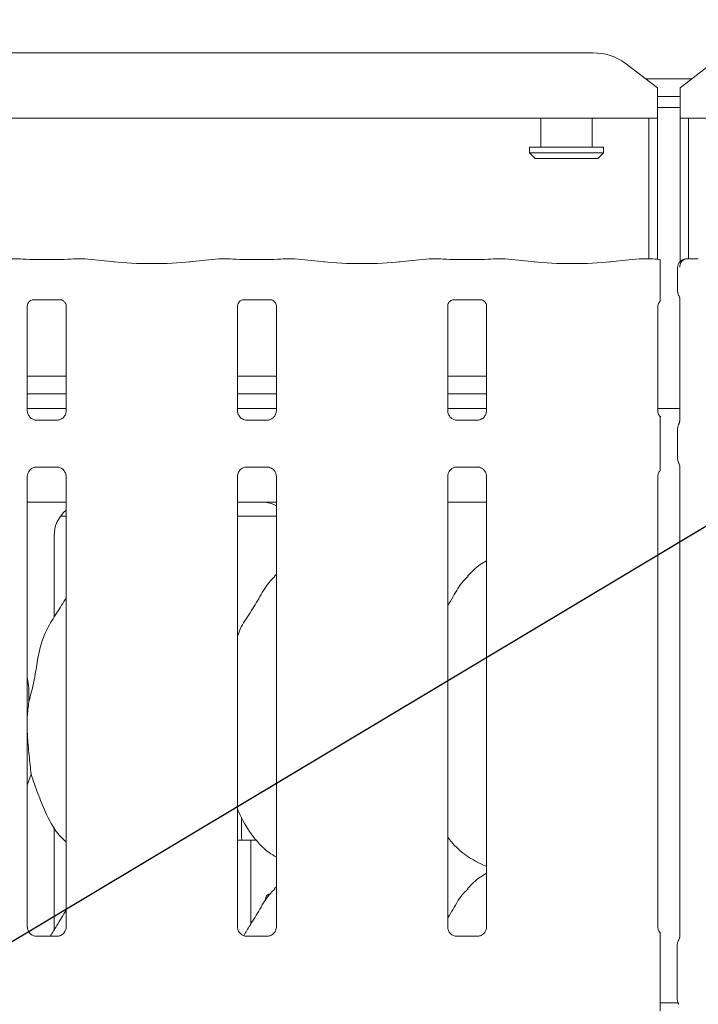
# Model space of a CAD drawing. Units: millimetres. Extents: x 5 to 415, y -14 to 292.
# Drawn here: x 111 to 118, y 124 to 135 of the extents above; entities that cross this region are included whole.
import ezdxf

# ---------------------------------------------------------------- set-up
doc = ezdxf.new("R2010")
doc.units = ezdxf.units.MM
doc.layers.add('BEMAßUNG', color=96, linetype='Continuous')
doc.styles.add('SLDTEXTSTYLE0', font='TXT', dxfattribs={"width": 0.75})
doc.dimstyles.new('SLDDIMSTYLE2', dxfattribs={"dimtxt": 3.5, "dimasz": 3.302, "dimexe": 0, "dimexo": 0.0625, "dimgap": 0.875, "dimtad": 1, "dimlfac": 16, "dimrnd": 1e-09, "dimzin": 12, "dimdsep": 46, "dimtxsty": 'SLDTEXTSTYLE0', "dimsah": 1, "dimcen": 0.09, "dimadec": 0, "dimazin": 3, "dimtfac": 1, "dimtofl": 0, "dimtmove": 0, "dimatfit": 3, "dimfxl": 0, "dimfrac": 2, "dimtolj": 1, "dimtzin": 12, "dimarcsym": 0})

# ---------------------------------------------------------------- blocks, each defined once
blk = doc.blocks.new('_D_10')
at = {"layer": 'BEMAßUNG'}
for p, q in [((53.484, 135.014), (53.484, 146.457)), ((140.734, 135.014), (140.734, 146.457)), ((53.484, 145.457), (140.734, 145.457))]:
    blk.add_line(p, q, dxfattribs=at)
for points in [[(53.484, 145.457), (56.786, 144.949), (56.786, 145.965)], [(140.734, 145.457), (137.432, 145.965), (137.432, 144.949)]]:
    blk.add_solid(points, dxfattribs=at)
at = {"layer": 'BEMAßUNG', "insert": (93.184, 149.968), "char_height": 3.5, "attachment_point": 1, "style": 'SLDTEXTSTYLE0'}
blk.add_mtext('1396', dxfattribs=at)

msp = doc.modelspace()

# ---------------------------------------------------------------- linework, layer by layer
at = {"color": 7, "linetype": 'Continuous', "lineweight": 15}
for p, q in [((97.94124, 134.44909), (116.90203, 134.44909)), ((117.60913, 134.06607), (117.25558, 134.3369)), ((118.21269, 134.3369), (117.85913, 134.06607)), ((117.48099, 134.16423), (117.98727, 134.16423)), ((117.60913, 134.06607), (117.60913, 134.03894)), ((117.60913, 134.03894), (117.60913, 133.73092)), ((117.85913, 134.03894), (117.85913, 134.06607)), ((117.85913, 133.73092), (117.85913, 134.03894)), ((117.60913, 133.97011), (117.85913, 133.97011)), ((117.60913, 133.84937), (117.85913, 133.84937)), ((117.60913, 133.73092), (97.23413, 133.73092)), ((116.32788, 133.73092), (116.32788, 133.41423)), ((116.89038, 133.41423), (116.89038, 133.73092)), ((117.51538, 132.18542), (117.51538, 133.73092)), ((117.60913, 132.17966), (117.60913, 133.73092)), ((117.85913, 133.73092), (117.85913, 132.15523)), ((140.48413, 133.73092), (117.85913, 133.73092)), ((117.95288, 133.73092), (117.95288, 132.18542)), ((116.20288, 133.41423), (116.20288, 133.35173)), ((116.20288, 133.41423), (117.01538, 133.41423)), ((116.20288, 133.35173), (116.26538, 133.28923)), ((116.20288, 133.35173), (117.01538, 133.35173)), ((116.95288, 133.28923), (117.01538, 133.35173)), ((117.01538, 133.35173), (117.01538, 133.41423)), ((116.95288, 133.28923), (116.26538, 133.28923)), ((110.60077, 132.18542), (110.47871, 132.18542)), ((111.0417, 132.17886), (110.73907, 132.17886)), ((111.30205, 132.18542), (111.18, 132.18542)), ((111.63659, 132.15064), (111.30914, 132.18505)), ((112.78412, 132.18505), (112.45668, 132.15064)), ((112.91327, 132.18542), (112.79121, 132.18542)), ((113.3542, 132.17886), (113.05157, 132.17886)), ((113.61455, 132.18542), (113.4925, 132.18542)), ((113.94909, 132.15064), (113.62164, 132.18505)), ((115.09662, 132.18505), (114.76918, 132.15064)), ((115.22577, 132.18542), (115.10371, 132.18542)), ((115.6667, 132.17886), (115.36407, 132.17886)), ((115.92705, 132.18542), (115.805, 132.18542)), ((116.26159, 132.15064), (115.93414, 132.18505)), ((117.40912, 132.18505), (117.08168, 132.15064)), ((117.53827, 132.18542), (117.41621, 132.18542)), ((118.05205, 132.18542), (117.93748, 132.18542)), ((117.63996, 131.82832), (117.63996, 132.08667)), ((117.83123, 132.0885), (117.83123, 131.82557)), ((110.73795, 131.73483), (110.73376, 131.73463)), ((110.73795, 131.73457), (111.04285, 131.73457)), ((113.05045, 131.73483), (113.04626, 131.73463)), ((113.05045, 131.73457), (113.35535, 131.73457)), ((115.36295, 131.73483), (115.35876, 131.73463)), ((115.36295, 131.73457), (115.66785, 131.73457)), ((117.8542, 131.75773), (117.8542, 130.39553)), ((110.67657, 130.51189), (110.67657, 131.66754)), ((111.1042, 131.66723), (111.1042, 130.51217)), ((112.98907, 130.51189), (112.98907, 131.66754)), ((113.4167, 131.66723), (113.4167, 130.51217)), ((115.30157, 130.51189), (115.30157, 131.66754)), ((115.7292, 131.66723), (115.7292, 130.51217)), ((117.61407, 130.51189), (117.61407, 131.66754)), ((111.1042, 130.89342), (110.67657, 130.89342)), ((113.4167, 130.89342), (112.98907, 130.89342)), ((115.7292, 130.89342), (115.30157, 130.89342)), ((111.1042, 130.69967), (110.67657, 130.69967)), ((113.4167, 130.69967), (112.98907, 130.69967)), ((115.7292, 130.69967), (115.30157, 130.69967)), ((111.1042, 130.53923), (110.67657, 130.53923)), ((113.4167, 130.53923), (112.98907, 130.53923)), ((115.7292, 130.53923), (115.30157, 130.53923)), ((117.8542, 130.53923), (117.61407, 130.53923)), ((110.76927, 130.40906), (110.77493, 130.4088)), ((111.0046, 130.40918), (110.77493, 130.40918)), ((113.08177, 130.40906), (113.08743, 130.4088)), ((113.3171, 130.40918), (113.08743, 130.40918)), ((115.39427, 130.40906), (115.39993, 130.4088)), ((115.6296, 130.40918), (115.39993, 130.40918)), ((117.63996, 129.98802), (117.63996, 130.31543)), ((117.83123, 130.31819), (117.83123, 129.98527)), ((110.77617, 129.89427), (111.00584, 129.89427)), ((111.01149, 129.8944), (111.00584, 129.89465)), ((113.08867, 129.89427), (113.31834, 129.89427)), ((113.32399, 129.8944), (113.31834, 129.89465)), ((115.40117, 129.89427), (115.63084, 129.89427)), ((115.63649, 129.8944), (115.63084, 129.89465)), ((117.8542, 129.90795), (117.8542, 124.72101)), ((110.67657, 124.83378), (110.67657, 129.79129)), ((111.1042, 129.79156), (111.1042, 124.83436)), ((112.98907, 124.83378), (112.98907, 129.79129)), ((113.4167, 129.79156), (113.4167, 124.83436)), ((115.30157, 124.83378), (115.30157, 129.79129)), ((115.7292, 129.79156), (115.7292, 124.83436)), ((117.61407, 124.83378), (117.61407, 129.79129)), ((110.67657, 129.50798), (111.1042, 129.50798)), ((112.98907, 129.50801), (113.23151, 129.50801)), ((113.23151, 129.50805), (113.23151, 129.50801)), ((115.30157, 129.50798), (115.7292, 129.50798)), ((111.04049, 129.35173), (111.1042, 129.35173)), ((112.98907, 129.35173), (113.4167, 129.35173)), ((110.97285, 128.24187), (110.97285, 129.13744)), ((113.4167, 128.71372), (113.39517, 128.69419)), ((110.71785, 126.51528), (110.67657, 126.39562)), ((113.03413, 126.04253), (113.03413, 125.81971)), ((110.97285, 124.80437), (110.97285, 125.9323)), ((112.98907, 125.78923), (113.13671, 125.78923)), ((113.13671, 124.86874), (113.13671, 125.78923)), ((113.13671, 125.78923), (113.20032, 125.78923)), ((115.62542, 125.54543), (115.7292, 125.50071)), ((113.4167, 125.27622), (113.39517, 125.25669)), ((111.00572, 124.73138), (110.77447, 124.73138)), ((113.31822, 124.73138), (113.08697, 124.73138)), ((115.63072, 124.73138), (115.39947, 124.73138)), ((117.63996, 124.04082), (117.63996, 124.63763)), ((117.82788, 124.0368), (117.82788, 124.64165)), ((117.8358, 123.99909), (117.63996, 123.99909))]:
    msp.add_line(p, q, dxfattribs=at)
for centre, radius, start, end in [((116.91095, 133.86401), 0.58514, 53.916784, 90.874126), ((117.92498, 132.0885), 0.09375, 99.856278, 180), ((117.92163, 124.64165), 0.09375, 145.619596, 180), ((117.92163, 124.0368), 0.09375, 180, 214.45138)]:
    msp.add_arc(centre, radius, start, end, dxfattribs=at)
for centre, major_axis, ratio, start_param, end_param in [((110.73907, 132.19805), (0.1875, 0), 0.10510424, 3.87132031, 4.71238898), ((111.0417, 132.19805), (0.1875, 0), 0.10510424, 4.71238898, 5.55345765), ((111.30069, 132.09167), (0.00766, 0.09345), 0.60775415, 6.2692207, 6.4171812), ((112.04663, 132.19476), (0.59375, 0), 0.10510424, 3.92699082, 5.49778714), ((112.79257, 132.09167), (-0.00766, 0.09345), 0.60775415, 6.14918941, 6.29714991), ((113.05157, 132.19805), (0.1875, 0), 0.10510424, 3.87132031, 4.71238898), ((113.3542, 132.19805), (0.1875, 0), 0.10510424, 4.71238898, 5.55345765), ((113.61319, 132.09167), (0.00766, 0.09345), 0.60775415, 6.2692207, 6.4171812), ((114.35913, 132.19476), (0.59375, 0), 0.10510424, 3.92699082, 5.49778714), ((115.10507, 132.09167), (-0.00766, 0.09345), 0.60775415, 6.14918941, 6.29714991), ((115.36407, 132.19805), (0.1875, 0), 0.10510424, 3.87132031, 4.71238898), ((115.6667, 132.19805), (0.1875, 0), 0.10510424, 4.71238898, 5.55345765), ((115.92569, 132.09167), (0.00766, 0.09345), 0.60775415, 6.2692207, 6.4171812), ((116.67163, 132.19476), (0.59375, 0), 0.10510424, 3.92699082, 5.49778714), ((117.41757, 132.09167), (-0.00766, 0.09345), 0.60775415, 6.14918941, 6.29714991), ((117.67657, 132.19805), (0.1875, 0), 0.10510424, 3.87132031, 4.51586425), ((118.05069, 132.09167), (0.00766, 0.09345), 0.60775415, 6.2692207, 6.4171812), ((114.27363, 129.28917), (1.13248, -0.20251), 0.07335026, 2.61659956, 2.75232915), ((113.23938, 129.13493), (0.37406, 0.07838), 0.98120088, 0.8851522, 1.2200362), ((111.35389, 129.13493), (0.37406, -0.07838), 0.98120088, 2.48619654, 3.34527954)]:
    msp.add_ellipse(centre, major_axis=major_axis, ratio=ratio, start_param=start_param, end_param=end_param, dxfattribs=at)
for points, knots in [([(110.59931, 132.18491), (110.59934, 132.18493), (110.59982, 132.18528), (110.60031, 132.18467), (110.60077, 132.1841)], [0, 0, 0, 0, 0.05293774, 1, 1, 1, 1]), ([(111.18145, 132.18491), (111.18143, 132.18493), (111.18094, 132.18528), (111.18046, 132.18467), (111.18, 132.1841)], [0, 0, 0, 0, 0.05293774, 1, 1, 1, 1]), ([(112.91181, 132.18491), (112.91184, 132.18493), (112.91232, 132.18528), (112.91281, 132.18467), (112.91327, 132.1841)], [0, 0, 0, 0, 0.052937741, 1, 1, 1, 1]), ([(113.49395, 132.18491), (113.49393, 132.18493), (113.49344, 132.18528), (113.49296, 132.18467), (113.4925, 132.1841)], [0, 0, 0, 0, 0.05293774, 1, 1, 1, 1]), ([(115.22431, 132.18491), (115.22434, 132.18493), (115.22482, 132.18528), (115.22531, 132.18467), (115.22577, 132.1841)], [0, 0, 0, 0, 0.05293774, 1, 1, 1, 1]), ([(115.80645, 132.18491), (115.80643, 132.18493), (115.80594, 132.18528), (115.80546, 132.18467), (115.805, 132.1841)], [0, 0, 0, 0, 0.05293774, 1, 1, 1, 1]), ([(117.53681, 132.18491), (117.53684, 132.18493), (117.53732, 132.18528), (117.53781, 132.18467), (117.53827, 132.1841)], [0, 0, 0, 0, 0.05293774, 1, 1, 1, 1]), ([(117.63996, 132.17872), (117.63996, 132.17878), (117.63996, 132.1789), (117.63996, 132.165), (117.63996, 132.14245), (117.63996, 132.11468), (117.63996, 132.09517), (117.63996, 132.08667)], [0, 0, 0, 0, 0.20980398, 0.41950866, 0.63134303, 0.83928552, 1, 1, 1, 1]), ([(117.85583, 132.0942), (117.85631, 132.10296), (117.85725, 132.12015), (117.86698, 132.14369), (117.8823, 132.16411), (117.90457, 132.18005), (117.92504, 132.18523), (117.93713, 132.18509), (117.9396, 132.18492), (117.93974, 132.18491)], [0, 0, 0, 0, 0.17519914, 0.34348977, 0.51487195, 0.71147734, 0.94072371, 0.99667595, 1, 1, 1, 1]), ([(117.91448, 132.18195), (117.91459, 132.18198), (117.91526, 132.18219), (117.91251, 132.18149), (117.90957, 132.18098), (117.90894, 132.18086)], [0, 0, 0, 0, 0.13062777, 0.81200491, 1, 1, 1, 1]), ([(117.93748, 132.18523), (117.93756, 132.1853), (117.93827, 132.18587), (117.93904, 132.18522), (117.9397, 132.18493), (117.93974, 132.18491)], [0, 0, 0, 0, 0.11226578, 0.95026315, 1, 1, 1, 1]), ([(117.63996, 131.71852), (117.63996, 131.71843), (117.63996, 131.71793), (117.63996, 131.72028), (117.63996, 131.72759), (117.63996, 131.74697), (117.63996, 131.78151), (117.63996, 131.81172), (117.63996, 131.82832)], [0, 0, 0, 0, 0.01581271, 0.08449119, 0.16889081, 0.31279132, 0.62221026, 1, 1, 1, 1]), ([(117.83136, 131.82588), (117.83172, 131.81886), (117.83244, 131.8045), (117.83855, 131.78723), (117.84431, 131.77779), (117.84624, 131.77464)], [0, 0, 0, 0, 0.3896489, 0.79624044, 1, 1, 1, 1]), ([(110.67667, 131.66694), (110.67666, 131.66785), (110.67661, 131.6711), (110.67904, 131.68532), (110.68949, 131.70698), (110.70907, 131.7253), (110.72833, 131.73309), (110.73782, 131.73456), (110.73862, 131.73457), (110.73898, 131.73457)], [0, 0, 0, 0, 0.0511208, 0.18373448, 0.38425327, 0.64970323, 0.82740437, 0.92250229, 1, 1, 1, 1]), ([(111.04219, 131.73457), (111.04208, 131.73457), (111.04171, 131.73458), (111.04604, 131.73427), (111.0566, 131.73168), (111.0756, 131.72247), (111.09427, 131.70288), (111.10312, 131.68071), (111.10425, 131.66835), (111.10419, 131.66669), (111.10418, 131.66655)], [0, 0, 0, 0, 0.03372907, 0.11490145, 0.22302956, 0.38218818, 0.65111876, 0.86747149, 0.98847446, 1, 1, 1, 1]), ([(112.98917, 131.66694), (112.98916, 131.66785), (112.98911, 131.6711), (112.99154, 131.68532), (113.00199, 131.70698), (113.02157, 131.7253), (113.04083, 131.73309), (113.05032, 131.73456), (113.05112, 131.73457), (113.05148, 131.73457)], [0, 0, 0, 0, 0.0511208, 0.18373448, 0.38425327, 0.64970323, 0.82740437, 0.92250229, 1, 1, 1, 1]), ([(113.35469, 131.73457), (113.35458, 131.73457), (113.35421, 131.73458), (113.35854, 131.73427), (113.3691, 131.73168), (113.3881, 131.72247), (113.40677, 131.70288), (113.41562, 131.68071), (113.41675, 131.66835), (113.41669, 131.66669), (113.41668, 131.66655)], [0, 0, 0, 0, 0.03372907, 0.11490145, 0.22302956, 0.38218818, 0.65111876, 0.86747149, 0.98847446, 1, 1, 1, 1]), ([(115.30167, 131.66694), (115.30166, 131.66785), (115.30161, 131.6711), (115.30404, 131.68532), (115.31449, 131.70698), (115.33407, 131.7253), (115.35333, 131.73309), (115.36282, 131.73456), (115.36362, 131.73457), (115.36398, 131.73457)], [0, 0, 0, 0, 0.0511208, 0.18373448, 0.38425327, 0.64970323, 0.82740437, 0.92250229, 1, 1, 1, 1]), ([(115.66719, 131.73457), (115.66708, 131.73457), (115.66671, 131.73458), (115.67104, 131.73427), (115.6816, 131.73168), (115.7006, 131.72247), (115.71927, 131.70288), (115.72812, 131.68071), (115.72925, 131.66835), (115.72919, 131.66669), (115.72918, 131.66655)], [0, 0, 0, 0, 0.03372907, 0.11490145, 0.22302956, 0.38218818, 0.65111876, 0.86747149, 0.98847446, 1, 1, 1, 1]), ([(117.61417, 131.66694), (117.61416, 131.66785), (117.61411, 131.67111), (117.61664, 131.6852), (117.62469, 131.7039), (117.63603, 131.71307), (117.6411, 131.71717)], [0, 0, 0, 0, 0.09354978, 0.33622951, 0.70317389, 1, 1, 1, 1]), ([(117.84753, 131.77265), (117.84752, 131.77265), (117.84751, 131.77268), (117.8476, 131.77253), (117.84783, 131.77213), (117.84836, 131.77124), (117.84908, 131.76994), (117.85159, 131.76512), (117.85395, 131.75843), (117.85425, 131.75379), (117.85424, 131.75457), (117.85424, 131.75462)], [0, 0, 0, 0, 0.00248881, 0.01589894, 0.03233961, 0.05984589, 0.10548038, 0.1610438, 0.69024181, 0.98015065, 1, 1, 1, 1]), ([(110.73094, 130.42288), (110.72995, 130.42329), (110.7156, 130.42931), (110.69399, 130.45301), (110.67834, 130.48718), (110.67707, 130.50565), (110.67658, 130.51272)], [0, 0, 0, 0, 0.02955066, 0.42938592, 0.78148251, 1, 1, 1, 1]), ([(110.7755, 130.40926), (110.77406, 130.40928), (110.76974, 130.40933), (110.75318, 130.41164), (110.73927, 130.41867), (110.73094, 130.42288)], [0, 0, 0, 0, 0.16592271, 0.49982651, 1, 1, 1, 1]), ([(111.054, 130.42555), (111.04434, 130.42023), (111.02886, 130.4117), (111.01053, 130.40928), (111.0063, 130.40926), (111.00496, 130.40925)], [0, 0, 0, 0, 0.53068415, 0.85102774, 1, 1, 1, 1]), ([(111.10414, 130.5126), (111.10416, 130.51226), (111.10441, 130.50731), (111.10183, 130.48637), (111.08846, 130.45638), (111.06871, 130.43213), (111.05508, 130.42604), (111.054, 130.42555)], [0, 0, 0, 0, 0.014952877, 0.21903539, 0.572515529, 0.965952161, 1, 1, 1, 1]), ([(113.04344, 130.42288), (113.04245, 130.42329), (113.0281, 130.42931), (113.00649, 130.45301), (112.99084, 130.48718), (112.98957, 130.50565), (112.98908, 130.51272)], [0, 0, 0, 0, 0.02955066, 0.42938592, 0.78148251, 1, 1, 1, 1]), ([(113.088, 130.40926), (113.08656, 130.40928), (113.08224, 130.40933), (113.06568, 130.41164), (113.05177, 130.41867), (113.04344, 130.42288)], [0, 0, 0, 0, 0.16592271, 0.49982651, 1, 1, 1, 1]), ([(113.3665, 130.42555), (113.35684, 130.42023), (113.34136, 130.4117), (113.32303, 130.40928), (113.3188, 130.40926), (113.31746, 130.40925)], [0, 0, 0, 0, 0.53068415, 0.85102774, 1, 1, 1, 1]), ([(113.41664, 130.5126), (113.41666, 130.51226), (113.41691, 130.50731), (113.41433, 130.48637), (113.40096, 130.45638), (113.38121, 130.43213), (113.36758, 130.42604), (113.3665, 130.42555)], [0, 0, 0, 0, 0.01495288, 0.21903539, 0.57251553, 0.96595216, 1, 1, 1, 1]), ([(115.35594, 130.42288), (115.35495, 130.42329), (115.3406, 130.42931), (115.31899, 130.45301), (115.30334, 130.48718), (115.30207, 130.50565), (115.30158, 130.51272)], [0, 0, 0, 0, 0.02955066, 0.42938592, 0.78148251, 1, 1, 1, 1]), ([(115.4005, 130.40926), (115.39906, 130.40928), (115.39474, 130.40933), (115.37818, 130.41164), (115.36427, 130.41867), (115.35594, 130.42288)], [0, 0, 0, 0, 0.16592271, 0.49982651, 1, 1, 1, 1]), ([(115.679, 130.42555), (115.66934, 130.42023), (115.65386, 130.4117), (115.63553, 130.40928), (115.6313, 130.40926), (115.62996, 130.40925)], [0, 0, 0, 0, 0.53068415, 0.85102774, 1, 1, 1, 1]), ([(115.72914, 130.5126), (115.72916, 130.51226), (115.72941, 130.50731), (115.72683, 130.48637), (115.71346, 130.45638), (115.69371, 130.43213), (115.68008, 130.42604), (115.679, 130.42555)], [0, 0, 0, 0, 0.01495288, 0.21903539, 0.57251553, 0.96595216, 1, 1, 1, 1]), ([(117.64564, 130.44308), (117.64106, 130.447), (117.62628, 130.45962), (117.61609, 130.48754), (117.61464, 130.50575), (117.61408, 130.51272)], [0, 0, 0, 0, 0.21726362, 0.70024997, 1, 1, 1, 1]), ([(117.63996, 130.31543), (117.63996, 130.34515), (117.63996, 130.38108), (117.63996, 130.4203), (117.63996, 130.43395), (117.63996, 130.44234), (117.63996, 130.44578), (117.63996, 130.44626), (117.63996, 130.44409), (117.63996, 130.4419), (117.63996, 130.44091)], [0, 0, 0, 0, 0.539930562, 0.652780455, 0.781154808, 0.829526148, 0.878352896, 0.912360167, 0.96032473, 1, 1, 1, 1]), ([(111.0046, 130.40911), (111.00493, 130.40914), (111.00679, 130.40928), (111.00929, 130.40912), (111.01129, 130.40906), (111.01149, 130.40906)], [0, 0, 0, 0, 0.15978163, 0.91368217, 1, 1, 1, 1]), ([(113.3171, 130.40911), (113.31743, 130.40914), (113.31929, 130.40928), (113.32179, 130.40912), (113.32379, 130.40906), (113.32399, 130.40906)], [0, 0, 0, 0, 0.15978163, 0.91368217, 1, 1, 1, 1]), ([(115.6296, 130.40911), (115.62993, 130.40914), (115.63179, 130.40928), (115.63429, 130.40912), (115.63629, 130.40906), (115.63649, 130.40906)], [0, 0, 0, 0, 0.15978163, 0.91368217, 1, 1, 1, 1]), ([(117.83136, 130.31787), (117.83171, 130.32491), (117.83242, 130.33927), (117.83806, 130.35501), (117.84269, 130.36327), (117.84372, 130.36511)], [0, 0, 0, 0, 0.42689785, 0.87208937, 1, 1, 1, 1]), ([(117.85423, 130.39769), (117.85422, 130.39773), (117.8542, 130.3983), (117.85415, 130.39419), (117.85261, 130.38582), (117.84968, 130.37691), (117.8466, 130.3703), (117.84488, 130.36711), (117.84407, 130.36571), (117.84385, 130.36534), (117.84374, 130.36514), (117.8437, 130.36508), (117.84369, 130.36506), (117.84369, 130.36506), (117.84369, 130.36506)], [0, 0, 0, 0, 0.0166213, 0.22994171, 0.49047665, 0.75123096, 0.89425622, 0.96854341, 0.98736249, 0.99444327, 0.99823393, 0.99917073, 0.99974272, 1, 1, 1, 1]), ([(117.63996, 129.86254), (117.63996, 129.86083), (117.63996, 129.85821), (117.63996, 129.85707), (117.63996, 129.85886), (117.63996, 129.86477), (117.63996, 129.88436), (117.63996, 129.92666), (117.63996, 129.96539), (117.63996, 129.98802)], [0, 0, 0, 0, 0.06748311, 0.10349742, 0.13972708, 0.19097085, 0.28943686, 0.58481069, 1, 1, 1, 1]), ([(117.83136, 129.98558), (117.83171, 129.97855), (117.83242, 129.96418), (117.83806, 129.94845), (117.84269, 129.94018), (117.84372, 129.93834)], [0, 0, 0, 0, 0.42673527, 0.87208596, 1, 1, 1, 1]), ([(110.67662, 129.79085), (110.67661, 129.79119), (110.67636, 129.79614), (110.67897, 129.81696), (110.69208, 129.84792), (110.72065, 129.87749), (110.75105, 129.89127), (110.77078, 129.89426), (110.77528, 129.89424), (110.77694, 129.89423)], [0, 0, 0, 0, 0.00936728, 0.1372154, 0.35865414, 0.60512374, 0.81749497, 0.93281598, 1, 1, 1, 1]), ([(110.77617, 129.89434), (110.77584, 129.89431), (110.77398, 129.89417), (110.77148, 129.89433), (110.76948, 129.89439), (110.76927, 129.8944)], [0, 0, 0, 0, 0.15978163, 0.91368217, 1, 1, 1, 1]), ([(111.00527, 129.89419), (111.0067, 129.89418), (111.01103, 129.89412), (111.02763, 129.8918), (111.04157, 129.88476), (111.04994, 129.88052)], [0, 0, 0, 0, 0.1655633, 0.49874382, 1, 1, 1, 1]), ([(111.04994, 129.88052), (111.05089, 129.88013), (111.0652, 129.87411), (111.08677, 129.85044), (111.10243, 129.81627), (111.1037, 129.7978), (111.10418, 129.79073)], [0, 0, 0, 0, 0.02849552, 0.42876552, 0.78124493, 1, 1, 1, 1]), ([(112.98912, 129.79085), (112.98911, 129.79119), (112.98886, 129.79614), (112.99147, 129.81696), (113.00458, 129.84792), (113.03315, 129.87749), (113.06355, 129.89127), (113.08328, 129.89426), (113.08778, 129.89424), (113.08944, 129.89423)], [0, 0, 0, 0, 0.00936728, 0.1372154, 0.35865414, 0.60512374, 0.81749497, 0.93281598, 1, 1, 1, 1]), ([(113.08867, 129.89434), (113.08834, 129.89431), (113.08648, 129.89417), (113.08398, 129.89433), (113.08198, 129.89439), (113.08177, 129.8944)], [0, 0, 0, 0, 0.15978163, 0.91368217, 1, 1, 1, 1]), ([(113.31777, 129.89419), (113.3192, 129.89418), (113.32353, 129.89412), (113.34013, 129.8918), (113.35407, 129.88476), (113.36244, 129.88052)], [0, 0, 0, 0, 0.1655633, 0.49874382, 1, 1, 1, 1]), ([(113.36244, 129.88052), (113.36339, 129.88013), (113.3777, 129.87411), (113.39927, 129.85044), (113.41493, 129.81627), (113.4162, 129.7978), (113.41668, 129.79073)], [0, 0, 0, 0, 0.02849552, 0.42876552, 0.78124493, 1, 1, 1, 1]), ([(115.30162, 129.79085), (115.30161, 129.79119), (115.30136, 129.79614), (115.30397, 129.81696), (115.31708, 129.84792), (115.34565, 129.87749), (115.37605, 129.89127), (115.39578, 129.89426), (115.40028, 129.89424), (115.40194, 129.89423)], [0, 0, 0, 0, 0.00936728, 0.1372154, 0.35865414, 0.60512374, 0.81749497, 0.93281598, 1, 1, 1, 1]), ([(115.40117, 129.89434), (115.40084, 129.89431), (115.39898, 129.89417), (115.39648, 129.89433), (115.39448, 129.89439), (115.39427, 129.8944)], [0, 0, 0, 0, 0.15978163, 0.91368217, 1, 1, 1, 1]), ([(115.63027, 129.89419), (115.6317, 129.89418), (115.63603, 129.89412), (115.65263, 129.8918), (115.66657, 129.88476), (115.67494, 129.88052)], [0, 0, 0, 0, 0.1655633, 0.49874382, 1, 1, 1, 1]), ([(115.67494, 129.88052), (115.67589, 129.88013), (115.6902, 129.87411), (115.71177, 129.85044), (115.72743, 129.81627), (115.7287, 129.7978), (115.72918, 129.79073)], [0, 0, 0, 0, 0.02849552, 0.42876552, 0.78124493, 1, 1, 1, 1]), ([(117.84371, 129.93836), (117.84371, 129.93836), (117.84371, 129.93836), (117.84371, 129.93835), (117.84372, 129.93833), (117.84375, 129.93828), (117.84912, 129.92916), (117.85364, 129.91576), (117.85422, 129.90577), (117.85422, 129.90605), (117.85422, 129.90612)], [0, 0, 0, 0, 0.00006308, 0.0005669, 0.00117076, 0.00214562, 0.00442781, 0.68135367, 0.92587311, 1, 1, 1, 1]), ([(117.61412, 129.79085), (117.61411, 129.79119), (117.61385, 129.79614), (117.61676, 129.81672), (117.62469, 129.84056), (117.63772, 129.85281), (117.64131, 129.85617)], [0, 0, 0, 0, 0.02116549, 0.31004005, 0.81038386, 1, 1, 1, 1]), ([(113.30111, 129.50604), (113.29935, 129.50606), (113.29754, 129.50608), (113.29575, 129.50653), (113.29569, 129.50654)], [0, 0, 0, 0, 0.96400303, 1, 1, 1, 1]), ([(113.30111, 129.50604), (113.30298, 129.50612), (113.31062, 129.50646), (113.34992, 129.50712), (113.38781, 129.50743), (113.4167, 129.50767)], [0, 0, 0, 0, 0.07150617, 0.29185106, 1, 1, 1, 1]), ([(115.7292, 128.86195), (115.70554, 128.84883), (115.6257, 128.80457), (115.56376, 128.73978), (115.52017, 128.69419)], [0, 0, 0, 0, 0.29635011, 1, 1, 1, 1]), ([(112.98907, 128.03186), (112.99847, 128.05867), (113.03088, 128.15113), (113.12947, 128.2891), (113.23636, 128.46654), (113.31574, 128.61105), (113.38336, 128.67449), (113.40039, 128.69047)], [0, 0, 0, 0, 0.10897826, 0.37580628, 0.64437387, 0.91044371, 1, 1, 1, 1]), ([(115.30157, 128.37145), (115.32154, 128.40357), (115.37797, 128.49433), (115.44065, 128.6111), (115.50835, 128.6745), (115.52539, 128.69047)], [0, 0, 0, 0, 0.29068831, 0.82137611, 1, 1, 1, 1]), ([(110.69317, 127.31136), (110.71116, 127.37808), (110.74718, 127.51166), (110.78016, 127.71669), (110.81481, 127.92063), (110.88799, 128.11623), (111.00096, 128.28573), (111.07044, 128.40137), (111.1042, 128.45756)], [0, 0, 0, 0, 0.16814542, 0.33667919, 0.50541025, 0.67131932, 0.84029157, 1, 1, 1, 1]), ([(110.67657, 127.58028), (110.67889, 127.56782), (110.69537, 127.47938), (110.69418, 127.389), (110.69317, 127.31136)], [0, 0, 0, 0, 0.14091235, 1, 1, 1, 1]), ([(110.69317, 127.31136), (110.6895, 127.28222), (110.68254, 127.22701), (110.67848, 127.17078), (110.67657, 127.14423)], [0, 0, 0, 0, 0.52770211, 1, 1, 1, 1]), ([(110.67657, 126.97432), (110.67684, 126.96651), (110.67843, 126.92168), (110.68609, 126.83688), (110.69641, 126.72427), (110.70715, 126.6149), (110.71425, 126.54878), (110.71785, 126.51528)], [0, 0, 0, 0, 0.04975153, 0.28558667, 0.52830544, 0.76107176, 1, 1, 1, 1]), ([(111.1042, 125.76551), (111.07353, 125.79539), (110.97667, 125.88977), (110.8821, 126.08031), (110.78991, 126.30247), (110.74198, 126.444), (110.71785, 126.51528)], [0, 0, 0, 0, 0.15020821, 0.47437638, 0.73524996, 1, 1, 1, 1]), ([(113.4167, 125.60202), (113.38981, 125.61807), (113.28123, 125.68287), (113.1354, 125.8516), (113.03268, 126.02266), (112.99351, 126.11885), (112.98907, 126.12976)], [0, 0, 0, 0, 0.13583577, 0.54853753, 0.94880349, 1, 1, 1, 1]), ([(113.03418, 125.81971), (113.03418, 125.8197), (113.03419, 125.81967), (113.03464, 125.8114), (113.0352, 125.80062), (113.03543, 125.79177), (113.0355, 125.78923)], [0, 0, 0, 0, 0.22084603, 0.5449242, 0.86940233, 1, 1, 1, 1]), ([(115.62845, 125.54707), (115.57084, 125.57929), (115.44489, 125.64972), (115.35198, 125.76049), (115.30157, 125.82059)], [0, 0, 0, 0, 0.4574377, 1, 1, 1, 1]), ([(115.7292, 125.42445), (115.70554, 125.41133), (115.6257, 125.36707), (115.56376, 125.30228), (115.52017, 125.25669)], [0, 0, 0, 0, 0.29635011, 1, 1, 1, 1]), ([(113.05811, 124.73824), (113.08081, 124.77634), (113.13928, 124.87446), (113.23735, 125.02855), (113.31567, 125.17358), (113.38335, 125.237), (113.40039, 125.25297)], [0, 0, 0, 0, 0.21447425, 0.55245707, 0.88729657, 1, 1, 1, 1]), ([(115.30157, 124.93395), (115.32154, 124.96607), (115.37797, 125.05683), (115.44065, 125.1736), (115.50835, 125.237), (115.52539, 125.25297)], [0, 0, 0, 0, 0.290688315, 0.821376109, 1, 1, 1, 1]), ([(113.33984, 125.19468), (113.33815, 125.1949), (113.33149, 125.19575), (113.3204, 125.18997), (113.30852, 125.17793), (113.30039, 125.16037), (113.29643, 125.14154), (113.29742, 125.12939), (113.29784, 125.12425)], [0, 0, 0, 0, 0.06714366, 0.2638704, 0.4607267, 0.65789081, 0.85506154, 1, 1, 1, 1]), ([(110.92899, 124.73138), (110.95313, 124.77169), (111.01096, 124.86826), (111.06988, 124.96418), (111.1042, 125.02006)], [0, 0, 0, 0, 0.41740742, 1, 1, 1, 1]), ([(110.77592, 124.73138), (110.77583, 124.73138), (110.77446, 124.73135), (110.7649, 124.73193), (110.74386, 124.73693), (110.71346, 124.7536), (110.68788, 124.78463), (110.67726, 124.81628), (110.67699, 124.82984), (110.67691, 124.83399)], [0, 0, 0, 0, 0.00566985, 0.0898912, 0.21153966, 0.43884272, 0.69026084, 0.90506279, 1, 1, 1, 1]), ([(111.1042, 124.83502), (111.1042, 124.83498), (111.10444, 124.83067), (111.10233, 124.81117), (111.09065, 124.78107), (111.0634, 124.75046), (111.0326, 124.73518), (111.0118, 124.73153), (111.00684, 124.73147), (111.00522, 124.73146)], [0, 0, 0, 0, 0.00095948, 0.12612993, 0.33987496, 0.590585, 0.81495682, 0.93983276, 1, 1, 1, 1]), ([(113.08842, 124.73138), (113.08833, 124.73138), (113.08696, 124.73135), (113.0774, 124.73193), (113.05636, 124.73693), (113.02596, 124.7536), (113.00038, 124.78463), (112.98976, 124.81628), (112.98949, 124.82984), (112.98941, 124.83399)], [0, 0, 0, 0, 0.00566985, 0.0898912, 0.21153966, 0.43884272, 0.69026084, 0.90506279, 1, 1, 1, 1]), ([(113.4167, 124.83502), (113.4167, 124.83498), (113.41694, 124.83067), (113.41483, 124.81117), (113.40315, 124.78107), (113.3759, 124.75046), (113.3451, 124.73518), (113.3243, 124.73153), (113.31934, 124.73147), (113.31772, 124.73146)], [0, 0, 0, 0, 0.000959481, 0.126129926, 0.339874964, 0.590584997, 0.814956822, 0.939832755, 1, 1, 1, 1]), ([(115.40092, 124.73138), (115.40083, 124.73138), (115.39946, 124.73135), (115.3899, 124.73193), (115.36886, 124.73693), (115.33846, 124.7536), (115.31288, 124.78463), (115.30226, 124.81628), (115.30199, 124.82984), (115.30191, 124.83399)], [0, 0, 0, 0, 0.005669853, 0.089891205, 0.21153966, 0.438842724, 0.690260839, 0.905062794, 1, 1, 1, 1]), ([(115.7292, 124.83502), (115.7292, 124.83498), (115.72944, 124.83067), (115.72733, 124.81117), (115.71565, 124.78107), (115.6884, 124.75046), (115.6576, 124.73518), (115.6368, 124.73153), (115.63184, 124.73147), (115.63022, 124.73146)], [0, 0, 0, 0, 0.00095948, 0.12612993, 0.33987496, 0.590585, 0.81495682, 0.93983276, 1, 1, 1, 1]), ([(117.64162, 124.76941), (117.63616, 124.77525), (117.62231, 124.79002), (117.61487, 124.81638), (117.61452, 124.82986), (117.61441, 124.83399)], [0, 0, 0, 0, 0.31146192, 0.78895829, 1, 1, 1, 1]), ([(117.63996, 124.63763), (117.63996, 124.66725), (117.63996, 124.70727), (117.63996, 124.74706), (117.63996, 124.76066), (117.63996, 124.76602), (117.63996, 124.76828), (117.63996, 124.76804), (117.63996, 124.76799)], [0, 0, 0, 0, 0.59971146, 0.81047877, 0.88019104, 0.95045981, 0.9895329, 1, 1, 1, 1]), ([(117.85422, 124.72257), (117.85422, 124.72266), (117.85421, 124.72312), (117.8539, 124.71735), (117.85156, 124.70661), (117.8459, 124.69891), (117.84281, 124.6947)], [0, 0, 0, 0, 0.04936165, 0.24411113, 0.58722797, 1, 1, 1, 1]), ([(117.63996, 123.91045), (117.63996, 123.91049), (117.63996, 123.91058), (117.63996, 123.91408), (117.63996, 123.9249), (117.63996, 123.96119), (117.63996, 124.00296), (117.63996, 124.03504), (117.63996, 124.04082)], [0, 0, 0, 0, 0.0320679, 0.07230071, 0.14854899, 0.34867482, 0.88268885, 1, 1, 1, 1])]:
    msp.add_open_spline(points, degree=3, knots=knots, dxfattribs=at)
at = {"layer": 'BEMAßUNG'}
msp.add_line((107.49129, 122.87212), (134.12875, 138.80832), dxfattribs=at)

# ---------------------------------------------------------------- dimensions: what is measured, and where the dimension line sits
dim = msp.add_linear_dim(base=(140.73413, 145.45652), p1=(53.48413, 134.01434), p2=(140.73413, 134.01434), dimstyle='SLDDIMSTYLE2', dxfattribs=at)
dim.commit()
dim.dimension.update_dxf_attribs({"geometry": '_D_10', "text_midpoint": (98.35595, 145.45652), "dimtype": 160})

doc.saveas('drawing.dxf')
